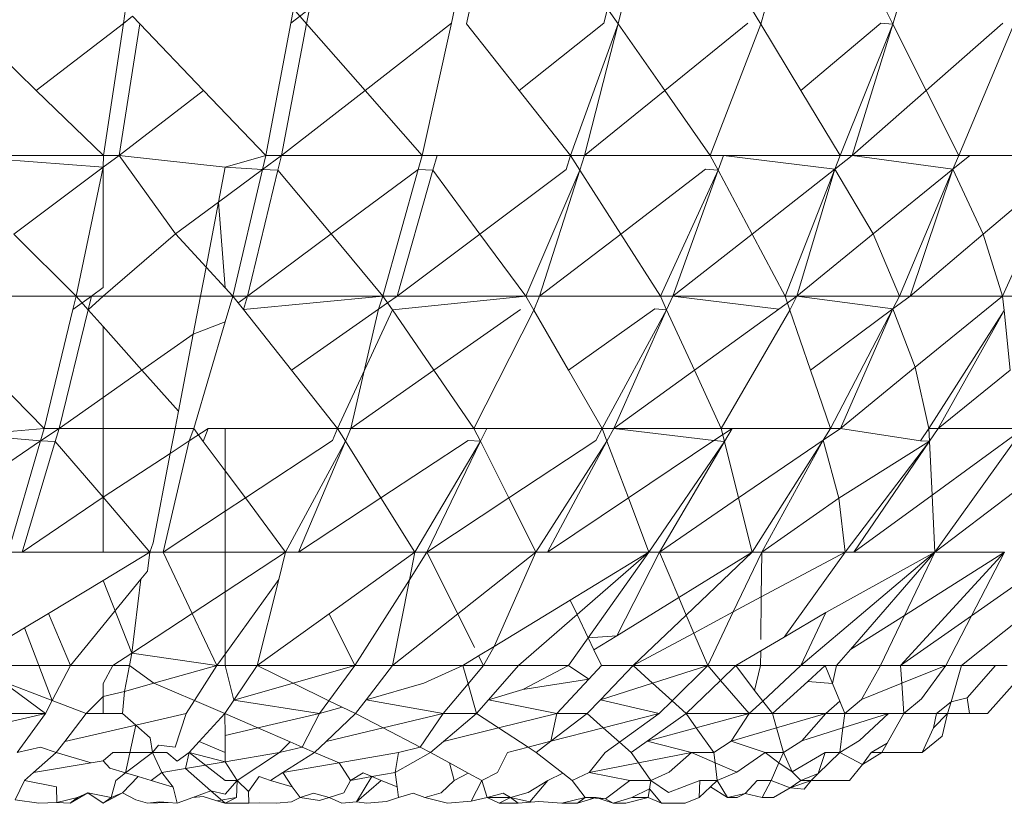
# Model space of a CAD drawing. Units: millimetres. Extents: x -4534 to 4839, y -3372 to 2980.
# Drawn here: x 123 to 126, y 1240 to 1243 of the extents above; entities that cross this region are included whole.
import ezdxf

# ---------------------------------------------------------------- set-up
doc = ezdxf.new("R2010")
doc.units = ezdxf.units.MM
doc.layers.add('Toestel 2D', color=7, linetype='Continuous', lineweight=20)

# ---------------------------------------------------------------- blocks, each defined once
blk = doc.blocks.new('BG-8132-5-RB')
at = {"layer": 'Toestel 2D'}
for p, q in [((122.8439, 1242.7247), (122.8508, 1242.77)), ((123.3702, 1242.7249), (123.4288, 1242.77)), ((123.3702, 1242.7249), (123.3788, 1242.77)), ((123.4198, 1242.7232), (123.3788, 1242.77)), ((123.4198, 1242.7232), (123.4288, 1242.77)), ((123.8748, 1242.7249), (123.8848, 1242.77)), ((123.9222, 1242.7228), (123.9328, 1242.77)), ((124.3658, 1242.77), (124.3545, 1242.7254)), ((124.3658, 1242.77), (124.3988, 1242.7229)), ((124.3988, 1242.7229), (124.4108, 1242.77)), ((124.8473, 1242.7227), (124.8188, 1242.77)), ((124.8473, 1242.7227), (124.8608, 1242.77)), ((125.2628, 1242.722), (125.2388, 1242.77)), ((125.2628, 1242.722), (125.2778, 1242.77)), ((122.8728, 1242.747), (122.8439, 1242.7247)), ((122.8955, 1242.7233), (122.8728, 1242.747)), ((122.5698, 1242.5138), (122.3541, 1242.7232)), ((122.8439, 1242.7247), (122.5698, 1242.5138)), ((122.7808, 1242.309), (122.8439, 1242.7247)), ((122.8308, 1242.309), (122.8955, 1242.7233)), ((123.0961, 1242.5136), (122.8955, 1242.7233)), ((123.2918, 1242.309), (123.3702, 1242.7249)), ((123.3408, 1242.309), (123.4198, 1242.7232)), ((123.6035, 1242.5136), (123.4198, 1242.7232)), ((123.6035, 1242.5136), (123.8748, 1242.7249)), ((123.7828, 1242.309), (123.8748, 1242.7249)), ((124.0877, 1242.5137), (123.9222, 1242.7228)), ((124.3545, 1242.7254), (124.0877, 1242.5137)), ((124.3988, 1242.7229), (124.2498, 1242.309)), ((124.2938, 1242.309), (124.3988, 1242.7229)), ((124.3988, 1242.7229), (124.5454, 1242.5136)), ((124.8063, 1242.7257), (124.5454, 1242.5136)), ((124.6888, 1242.309), (124.8473, 1242.7227)), ((124.9732, 1242.5139), (124.8473, 1242.7227)), ((124.9732, 1242.5139), (125.2251, 1242.7257)), ((125.0968, 1242.309), (125.2628, 1242.722)), ((125.1348, 1242.309), (125.2628, 1242.722)), ((125.2251, 1242.7257), (125.2628, 1242.722)), ((125.3674, 1242.5133), (125.2628, 1242.722)), ((125.3674, 1242.5133), (125.6088, 1242.7253)), ((125.4698, 1242.309), (125.6432, 1242.7209)), ((122.7808, 1242.309), (122.5698, 1242.5138)), ((122.8308, 1242.309), (123.0961, 1242.5136)), ((123.2918, 1242.309), (123.0961, 1242.5136)), ((123.3408, 1242.309), (123.6035, 1242.5136)), ((123.7828, 1242.309), (123.6035, 1242.5136)), ((124.2498, 1242.309), (124.0877, 1242.5137)), ((124.5454, 1242.5136), (124.2938, 1242.309)), ((124.5454, 1242.5136), (124.6888, 1242.309)), ((125.0968, 1242.309), (124.9732, 1242.5139)), ((125.1348, 1242.309), (125.3674, 1242.5133)), ((125.4698, 1242.309), (125.3674, 1242.5133)), ((122.3038, 1242.309), (122.7798, 1242.272)), ((122.3038, 1242.309), (122.7808, 1242.309)), ((122.7798, 1242.272), (122.8308, 1242.309)), ((122.7798, 1242.272), (122.7808, 1242.309)), ((122.8308, 1242.309), (122.7808, 1242.309)), ((123.1638, 1242.272), (122.8308, 1242.309)), ((123.0078, 1242.0625), (122.8308, 1242.309)), ((123.2918, 1242.309), (123.1638, 1242.272)), ((123.2814, 1242.2651), (123.2918, 1242.309)), ((123.2814, 1242.2651), (123.3408, 1242.309)), ((123.2918, 1242.309), (123.3408, 1242.309)), ((123.3297, 1242.2635), (123.3408, 1242.309)), ((123.7828, 1242.309), (123.3408, 1242.309)), ((123.7705, 1242.2651), (123.7828, 1242.309)), ((123.7828, 1242.309), (123.8298, 1242.309)), ((123.8167, 1242.263), (123.8298, 1242.309)), ((123.8298, 1242.309), (124.2498, 1242.309)), ((124.2359, 1242.2656), (124.2498, 1242.309)), ((124.2938, 1242.309), (124.2498, 1242.309)), ((124.279, 1242.2632), (124.2498, 1242.309)), ((124.279, 1242.2632), (124.2938, 1242.309)), ((124.6888, 1242.309), (124.2938, 1242.309)), ((124.6888, 1242.309), (124.7298, 1242.309)), ((124.7132, 1242.2631), (124.6888, 1242.309)), ((124.7132, 1242.2631), (124.7298, 1242.309)), ((124.7298, 1242.309), (125.0968, 1242.309)), ((124.7298, 1242.309), (125.0799, 1242.2661)), ((125.0799, 1242.2661), (125.0968, 1242.309)), ((125.0799, 1242.2661), (125.1348, 1242.309)), ((125.0968, 1242.309), (125.1348, 1242.309)), ((125.1348, 1242.309), (125.4698, 1242.309)), ((125.1348, 1242.309), (125.4516, 1242.2658)), ((125.4516, 1242.2658), (125.4698, 1242.309)), ((125.5048, 1242.309), (125.4516, 1242.2658)), ((125.5048, 1242.309), (125.4698, 1242.309)), ((125.8068, 1242.309), (125.5048, 1242.309)), ((122.7798, 1242.272), (122.4992, 1242.0621)), ((122.6948, 1241.8671), (122.7798, 1242.272)), ((122.7798, 1241.8937), (122.7798, 1242.272)), ((123.1638, 1242.272), (123.1427, 1242.1624)), ((123.1427, 1242.1624), (123.2814, 1242.2651)), ((123.2814, 1242.2651), (123.1638, 1242.272)), ((123.1878, 1241.8671), (123.2814, 1242.2651)), ((123.3297, 1242.2635), (123.2814, 1242.2651)), ((123.4971, 1242.0624), (123.7705, 1242.2651)), ((123.6598, 1241.8671), (123.7705, 1242.2651)), ((123.7705, 1242.2651), (123.8167, 1242.263)), ((123.9648, 1242.0622), (124.2359, 1242.2656)), ((124.4072, 1242.0623), (124.6735, 1242.266)), ((124.6735, 1242.266), (124.7132, 1242.2631)), ((124.8199, 1242.0623), (125.0799, 1242.2661)), ((124.9238, 1241.8671), (125.0799, 1242.2661)), ((124.9608, 1241.8671), (125.0799, 1242.2661)), ((125.2011, 1242.0624), (125.0799, 1242.2661)), ((125.2011, 1242.0624), (125.4516, 1242.2658)), ((125.2838, 1241.8671), (125.4516, 1242.2658)), ((125.4516, 1242.2658), (125.3168, 1241.8671)), ((125.5468, 1242.0622), (125.4516, 1242.2658)), ((125.7876, 1242.2665), (125.5468, 1242.0622)), ((125.6078, 1241.8671), (125.7876, 1242.2665)), ((123.2338, 1241.8671), (123.3297, 1242.2635)), ((123.4971, 1242.0624), (123.3297, 1242.2635)), ((123.7048, 1241.8671), (123.8167, 1242.263)), ((123.9648, 1242.0622), (123.8167, 1242.263)), ((124.1088, 1241.8671), (124.279, 1242.2632)), ((124.1518, 1241.8671), (124.279, 1242.2632)), ((124.279, 1242.2632), (124.4072, 1242.0623)), ((124.5318, 1241.8671), (124.7132, 1242.2631)), ((124.5708, 1241.8671), (124.7132, 1242.2631)), ((124.7132, 1242.2631), (124.8199, 1242.0623)), ((123.0078, 1242.0625), (123.1427, 1242.1624)), ((123.1036, 1241.9585), (123.1427, 1242.1624)), ((123.1427, 1242.1624), (123.1638, 1241.8931)), ((122.6948, 1241.8671), (122.4992, 1242.0621)), ((122.7798, 1241.8671), (123.0078, 1242.0625)), ((123.1036, 1241.9585), (123.0078, 1242.0625)), ((123.2338, 1241.8671), (123.4971, 1242.0624)), ((123.6598, 1241.8671), (123.4971, 1242.0624)), ((123.7048, 1241.8671), (123.9648, 1242.0622)), ((124.1088, 1241.8671), (123.9648, 1242.0622)), ((124.1518, 1241.8671), (124.4072, 1242.0623)), ((124.4072, 1242.0623), (124.5318, 1241.8671)), ((124.5708, 1241.8671), (124.8199, 1242.0623)), ((124.8199, 1242.0623), (124.9238, 1241.8671)), ((124.9608, 1241.8671), (125.2011, 1242.0624)), ((125.2838, 1241.8671), (125.2011, 1242.0624)), ((125.5468, 1242.0622), (125.3168, 1241.8671)), ((125.6078, 1241.8671), (125.5468, 1242.0622)), ((123.086, 1241.8671), (123.1036, 1241.9585)), ((123.1638, 1241.8931), (123.1036, 1241.9585)), ((122.7438, 1241.8671), (122.7798, 1241.8937)), ((123.1638, 1241.8931), (123.1878, 1241.8671)), ((122.6948, 1241.8671), (122.2385, 1241.8671)), ((122.6847, 1241.8252), (122.7438, 1241.8671)), ((122.6847, 1241.8252), (122.6948, 1241.8671)), ((122.7438, 1241.8671), (122.6948, 1241.8671)), ((122.6948, 1241.8671), (122.7332, 1241.8239)), ((122.7332, 1241.8239), (122.7438, 1241.8671)), ((122.7332, 1241.8239), (122.7798, 1241.8671)), ((122.7798, 1241.8671), (122.7438, 1241.8671)), ((122.7798, 1241.8671), (123.086, 1241.8671)), ((123.063, 1241.747), (123.086, 1241.8671)), ((123.086, 1241.8671), (123.1878, 1241.8671)), ((123.1878, 1241.8671), (123.1638, 1241.7859)), ((123.1878, 1241.8671), (123.2212, 1241.8248)), ((123.2338, 1241.8671), (123.1878, 1241.8671)), ((123.2042, 1241.8463), (123.2338, 1241.8671)), ((123.2212, 1241.8248), (123.2338, 1241.8671)), ((123.2212, 1241.8248), (123.6598, 1241.8671)), ((123.6598, 1241.8671), (123.2338, 1241.8671)), ((123.6598, 1241.8671), (123.6455, 1241.8256)), ((123.6895, 1241.8237), (123.6598, 1241.8671)), ((123.7048, 1241.8671), (123.6598, 1241.8671)), ((123.6744, 1241.8458), (123.6598, 1241.8671)), ((123.6744, 1241.8458), (123.7048, 1241.8671)), ((123.6895, 1241.8237), (124.1088, 1241.8671)), ((124.1088, 1241.8671), (123.7048, 1241.8671)), ((124.1518, 1241.8671), (124.1088, 1241.8671)), ((124.1342, 1241.823), (124.1088, 1241.8671)), ((124.1342, 1241.823), (124.1518, 1241.8671)), ((124.1518, 1241.8671), (124.5318, 1241.8671)), ((124.5318, 1241.8671), (124.5708, 1241.8671)), ((124.5318, 1241.8671), (124.5516, 1241.8239)), ((124.5516, 1241.8239), (124.5708, 1241.8671)), ((124.5708, 1241.8671), (124.9238, 1241.8671)), ((124.5708, 1241.8671), (124.9039, 1241.8259)), ((124.9039, 1241.8259), (124.9608, 1241.8671)), ((124.9238, 1241.8671), (124.9608, 1241.8671)), ((124.939, 1241.8226), (124.9238, 1241.8671)), ((124.9608, 1241.8671), (124.939, 1241.8226)), ((124.9608, 1241.8671), (125.2838, 1241.8671)), ((124.9608, 1241.8671), (125.2628, 1241.8269)), ((125.2628, 1241.8269), (125.2838, 1241.8671)), ((125.3168, 1241.8671), (125.2628, 1241.8269)), ((125.2838, 1241.8671), (125.3168, 1241.8671)), ((125.3168, 1241.8671), (125.6078, 1241.8671)), ((125.3333, 1241.6431), (125.6078, 1241.8671)), ((125.6123, 1241.8217), (125.6078, 1241.8671)), ((125.6378, 1241.8671), (125.6078, 1241.8671)), ((123.6455, 1241.8256), (123.6744, 1241.8458)), ((123.6895, 1241.8237), (123.6744, 1241.8458)), ((122.5948, 1241.451), (122.6847, 1241.8252)), ((122.6418, 1241.451), (122.7332, 1241.8239)), ((122.7332, 1241.8239), (122.7798, 1241.7715)), ((123.3718, 1241.6343), (123.2212, 1241.8248)), ((123.6455, 1241.8256), (123.3718, 1241.6343)), ((123.5168, 1241.451), (123.6895, 1241.8237)), ((123.5588, 1241.451), (123.6455, 1241.8256)), ((123.8198, 1241.6342), (123.6895, 1241.8237)), ((124.0925, 1241.8254), (123.8198, 1241.6342)), ((123.9458, 1241.451), (124.1342, 1241.823)), ((124.2432, 1241.6341), (124.1342, 1241.823)), ((124.2432, 1241.6341), (124.514, 1241.8267)), ((124.5516, 1241.8239), (124.3488, 1241.451)), ((124.3858, 1241.451), (124.5516, 1241.8239)), ((124.514, 1241.8267), (124.5516, 1241.8239)), ((124.5516, 1241.8239), (124.6387, 1241.6341)), ((124.6387, 1241.6341), (124.9039, 1241.8259)), ((124.7228, 1241.451), (124.939, 1241.8226)), ((125.0038, 1241.6342), (124.939, 1241.8226)), ((125.0038, 1241.6342), (125.2628, 1241.8269)), ((125.0668, 1241.451), (125.2628, 1241.8269)), ((125.2628, 1241.8269), (125.0978, 1241.451)), ((125.3333, 1241.6431), (125.2628, 1241.8269)), ((125.3758, 1241.451), (125.6123, 1241.8217)), ((125.4048, 1241.451), (125.6123, 1241.8217)), ((125.6313, 1241.634), (125.6123, 1241.8217)), ((122.7798, 1241.7715), (122.7798, 1241.548)), ((122.9021, 1241.634), (122.7798, 1241.7715)), ((123.063, 1241.747), (123.1638, 1241.7859)), ((123.0648, 1241.451), (123.1638, 1241.7859)), ((122.9021, 1241.634), (123.063, 1241.747)), ((123.0165, 1241.5053), (123.063, 1241.747)), ((122.5948, 1241.451), (122.4149, 1241.634)), ((122.7798, 1241.548), (122.9021, 1241.634)), ((123.0165, 1241.5053), (122.9021, 1241.634)), ((123.5168, 1241.451), (123.3718, 1241.6343)), ((123.8198, 1241.6342), (123.5588, 1241.451)), ((123.9458, 1241.451), (123.8198, 1241.6342)), ((124.3488, 1241.451), (124.2432, 1241.6341)), ((124.3858, 1241.451), (124.6387, 1241.6341)), ((124.6387, 1241.6341), (124.7228, 1241.451)), ((125.0668, 1241.451), (125.0038, 1241.6342)), ((125.0978, 1241.451), (125.3333, 1241.6431)), ((125.3758, 1241.451), (125.3333, 1241.6431)), ((125.4048, 1241.451), (125.6313, 1241.634)), ((122.6418, 1241.451), (122.7798, 1241.548)), ((122.7798, 1241.548), (122.7798, 1241.451)), ((123.0061, 1241.451), (123.0165, 1241.5053)), ((122.1474, 1241.4107), (122.5948, 1241.451)), ((122.5833, 1241.4115), (122.1568, 1241.451)), ((122.5833, 1241.4115), (122.5948, 1241.451)), ((122.6418, 1241.451), (122.5833, 1241.4115)), ((122.6418, 1241.451), (122.5948, 1241.451)), ((122.6296, 1241.4102), (122.6418, 1241.451)), ((122.7798, 1241.451), (122.6418, 1241.451)), ((122.7798, 1241.451), (122.7798, 1241.2343)), ((122.7798, 1241.451), (123.0061, 1241.451)), ((122.9909, 1241.3719), (123.0061, 1241.451)), ((123.0061, 1241.451), (123.0648, 1241.451)), ((123.0508, 1241.4118), (123.0648, 1241.451)), ((123.0508, 1241.4118), (123.1098, 1241.451)), ((123.0648, 1241.451), (123.095, 1241.4103)), ((123.095, 1241.4103), (123.1098, 1241.451)), ((123.1098, 1241.451), (123.1638, 1241.451)), ((123.1638, 1241.451), (123.5168, 1241.451)), ((123.1638, 1241.451), (123.1638, 1241.3178)), ((123.5007, 1241.4128), (123.5168, 1241.451)), ((123.5588, 1241.451), (123.5168, 1241.451)), ((123.5418, 1241.411), (123.5168, 1241.451)), ((123.5418, 1241.411), (123.5588, 1241.451)), ((123.9458, 1241.451), (123.5588, 1241.451)), ((123.9458, 1241.451), (123.9858, 1241.451)), ((123.9458, 1241.451), (123.9661, 1241.4104)), ((123.9661, 1241.4104), (123.9858, 1241.451)), ((123.9858, 1241.451), (124.3488, 1241.451)), ((124.3285, 1241.4132), (124.3488, 1241.451)), ((124.3488, 1241.451), (124.3858, 1241.451)), ((124.364, 1241.4106), (124.3488, 1241.451)), ((124.364, 1241.4106), (124.3858, 1241.451)), ((124.3858, 1241.451), (124.7228, 1241.451)), ((124.3858, 1241.451), (124.7003, 1241.4126)), ((124.7003, 1241.4126), (124.7578, 1241.451)), ((124.7228, 1241.451), (124.7578, 1241.451)), ((124.7332, 1241.4094), (124.7228, 1241.451)), ((124.7578, 1241.451), (124.7332, 1241.4094)), ((124.7578, 1241.451), (125.0668, 1241.451)), ((125.0431, 1241.4137), (125.0668, 1241.451)), ((125.0978, 1241.451), (125.0431, 1241.4137)), ((125.0978, 1241.451), (125.0668, 1241.451)), ((125.0978, 1241.451), (125.3495, 1241.4123)), ((125.3495, 1241.4123), (125.3758, 1241.451)), ((125.3777, 1241.4113), (125.3758, 1241.451)), ((125.4048, 1241.451), (125.3758, 1241.451)), ((125.3777, 1241.4113), (125.4048, 1241.451)), ((125.386, 1241.2414), (125.6738, 1241.451)), ((125.3948, 1241.062), (125.6738, 1241.451)), ((125.6738, 1241.451), (125.4048, 1241.451)), ((122.3185, 1241.2323), (122.5833, 1241.4115)), ((122.4818, 1241.062), (122.5833, 1241.4115)), ((122.5258, 1241.062), (122.6296, 1241.4102)), ((122.5833, 1241.4115), (122.6296, 1241.4102)), ((122.7798, 1241.2343), (122.6296, 1241.4102)), ((122.9688, 1241.062), (123.0508, 1241.4118)), ((122.9909, 1241.3719), (123.0508, 1241.4118)), ((123.1638, 1241.3178), (123.095, 1241.4103)), ((123.2272, 1241.2324), (123.5007, 1241.4128)), ((123.3538, 1241.062), (123.5418, 1241.411)), ((123.3938, 1241.062), (123.5418, 1241.411)), ((123.6532, 1241.2325), (123.5418, 1241.411)), ((123.6532, 1241.2325), (123.9274, 1241.4127)), ((123.9661, 1241.4104), (123.7598, 1241.062)), ((123.7978, 1241.062), (123.9661, 1241.4104)), ((123.9274, 1241.4127), (123.9661, 1241.4104)), ((123.9661, 1241.4104), (124.0553, 1241.2324)), ((124.0553, 1241.2324), (124.3285, 1241.4132)), ((124.1408, 1241.062), (124.364, 1241.4106)), ((124.1768, 1241.062), (124.364, 1241.4106)), ((124.364, 1241.4106), (124.4313, 1241.2325)), ((124.4313, 1241.2325), (124.7003, 1241.4126)), ((124.4958, 1241.062), (124.7332, 1241.4094)), ((124.7332, 1241.4094), (124.5288, 1241.062)), ((124.7003, 1241.4126), (124.7332, 1241.4094)), ((124.7332, 1241.4094), (124.7779, 1241.2323)), ((125.0431, 1241.4137), (124.7779, 1241.2323)), ((124.8208, 1241.062), (125.0431, 1241.4137)), ((124.8508, 1241.062), (125.0431, 1241.4137)), ((125.0927, 1241.2319), (125.0431, 1241.4137)), ((125.0927, 1241.2319), (125.3777, 1241.4113)), ((125.1128, 1241.062), (125.3777, 1241.4113)), ((125.1398, 1241.062), (125.3777, 1241.4113)), ((125.3777, 1241.4113), (125.3495, 1241.4123)), ((125.386, 1241.2414), (125.3777, 1241.4113)), ((122.7798, 1241.2343), (122.9909, 1241.3719)), ((122.937, 1241.0908), (122.9909, 1241.3719)), ((123.2272, 1241.2324), (123.1638, 1241.3178)), ((123.1638, 1241.3178), (123.1638, 1241.1906)), ((125.3948, 1241.062), (125.6429, 1241.2509)), ((122.5258, 1241.062), (122.7798, 1241.2343)), ((122.9268, 1241.062), (122.7798, 1241.2343)), ((122.7798, 1241.2343), (122.7798, 1241.062)), ((123.1638, 1241.1906), (123.2272, 1241.2324)), ((123.3538, 1241.062), (123.2272, 1241.2324)), ((123.3938, 1241.062), (123.6532, 1241.2325)), ((123.7598, 1241.062), (123.6532, 1241.2325)), ((123.7978, 1241.062), (124.0553, 1241.2324)), ((124.0553, 1241.2324), (124.1408, 1241.062)), ((124.1768, 1241.062), (124.4313, 1241.2325)), ((124.4313, 1241.2325), (124.4958, 1241.062)), ((124.7779, 1241.2323), (124.5288, 1241.062)), ((124.7779, 1241.2323), (124.8208, 1241.062)), ((124.8508, 1241.062), (125.0927, 1241.2319)), ((125.1128, 1241.062), (125.0927, 1241.2319)), ((125.1398, 1241.062), (125.386, 1241.2414)), ((125.3948, 1241.062), (125.386, 1241.2414)), ((122.9688, 1241.062), (123.1638, 1241.1906)), ((123.1638, 1241.1906), (123.1638, 1241.062)), ((122.9268, 1241.062), (122.937, 1241.0908)), ((122.5258, 1241.062), (122.4818, 1241.062)), ((122.5258, 1241.062), (122.7798, 1241.062)), ((122.7798, 1241.062), (122.9268, 1241.062)), ((122.7798, 1240.9732), (122.9268, 1241.062)), ((122.9268, 1241.062), (122.9199, 1241.0021)), ((122.9688, 1241.062), (122.9268, 1241.062)), ((123.0601, 1240.869), (122.9688, 1241.062)), ((122.9688, 1241.062), (123.1638, 1241.062)), ((123.1638, 1241.062), (123.3538, 1241.062)), ((123.3538, 1241.062), (123.1638, 1240.9371)), ((123.1638, 1241.062), (123.1638, 1240.9371)), ((123.3538, 1241.062), (123.3321, 1240.976)), ((123.3538, 1241.062), (123.3938, 1241.062)), ((123.3938, 1241.062), (123.7598, 1241.062)), ((123.4904, 1240.8682), (123.7598, 1241.062)), ((123.7598, 1241.062), (123.7427, 1240.9751)), ((123.7427, 1240.9751), (123.7978, 1241.062)), ((123.7598, 1241.062), (123.7978, 1241.062)), ((123.7978, 1241.062), (124.1408, 1241.062)), ((123.8948, 1240.8674), (123.7978, 1241.062)), ((123.8948, 1240.8674), (124.1408, 1241.062)), ((124.0098, 1240.7655), (124.1408, 1241.062)), ((124.1408, 1241.062), (124.1768, 1241.062)), ((124.1768, 1241.062), (124.4958, 1241.062)), ((124.4958, 1241.062), (124.2486, 1240.9112)), ((124.4958, 1241.062), (124.2703, 1240.8657)), ((124.4958, 1241.062), (124.305, 1240.7928)), ((124.3946, 1240.7988), (124.5288, 1241.062)), ((124.4958, 1241.062), (124.5288, 1241.062)), ((124.5288, 1241.062), (124.8208, 1241.062)), ((124.5288, 1241.062), (124.5896, 1240.9192)), ((124.5896, 1240.9192), (124.8208, 1241.062)), ((124.613, 1240.8642), (124.8208, 1241.062)), ((124.7611, 1240.8738), (124.8508, 1241.062)), ((124.8208, 1241.062), (124.8508, 1241.062)), ((124.8492, 1240.921), (124.8508, 1241.062)), ((124.8492, 1240.921), (125.1128, 1241.062)), ((125.1128, 1241.062), (124.8508, 1241.062)), ((124.9205, 1240.7949), (125.1128, 1241.062)), ((124.9738, 1240.705), (125.3948, 1241.062)), ((125.0516, 1240.8725), (125.3948, 1241.062)), ((125.1398, 1241.062), (125.1128, 1241.062)), ((125.1294, 1240.7554), (125.3948, 1241.062)), ((125.3948, 1241.062), (125.1398, 1241.062)), ((125.6138, 1241.062), (125.2868, 1240.705)), ((125.2995, 1240.8631), (125.3948, 1241.062)), ((125.6138, 1241.062), (125.2995, 1240.8631)), ((125.6138, 1241.062), (125.3948, 1241.062)), ((125.6138, 1241.062), (125.5101, 1240.862)), ((125.5101, 1240.862), (125.7948, 1241.062)), ((122.9199, 1241.0021), (122.8989, 1240.9764)), ((122.6078, 1240.8694), (122.7798, 1240.9732)), ((122.8989, 1240.9764), (122.6778, 1240.705)), ((122.7798, 1240.9732), (122.8704, 1240.7443)), ((122.8989, 1240.9764), (122.8704, 1240.7443)), ((123.3321, 1240.976), (123.1638, 1240.7413)), ((123.3321, 1240.976), (123.2638, 1240.705)), ((123.5718, 1240.705), (123.7427, 1240.9751)), ((123.7427, 1240.9751), (123.6898, 1240.705)), ((123.1638, 1240.9371), (123.0601, 1240.869)), ((123.1638, 1240.9371), (123.1638, 1240.7413)), ((124.2486, 1240.9112), (124.0098, 1240.7655)), ((124.2486, 1240.9112), (124.2703, 1240.8657)), ((124.3946, 1240.7988), (124.5896, 1240.9192)), ((124.5896, 1240.9192), (124.613, 1240.8642)), ((124.7611, 1240.8738), (124.8492, 1240.921)), ((124.8477, 1240.7869), (124.8492, 1240.921)), ((124.6371, 1240.8075), (124.7611, 1240.8738)), ((124.6808, 1240.705), (124.7611, 1240.8738)), ((124.9205, 1240.7949), (125.0516, 1240.8725)), ((124.9738, 1240.705), (125.0516, 1240.8725)), ((122.5325, 1240.8239), (122.6078, 1240.8694)), ((122.6778, 1240.705), (122.6078, 1240.8694)), ((123.0601, 1240.869), (122.8704, 1240.7443)), ((123.1378, 1240.705), (123.0601, 1240.869)), ((123.2638, 1240.705), (123.4904, 1240.8682)), ((123.5718, 1240.705), (123.4904, 1240.8682)), ((123.6898, 1240.705), (123.8948, 1240.8674)), ((123.9474, 1240.7619), (123.8948, 1240.8674)), ((124.2703, 1240.8657), (124.0858, 1240.705)), ((124.2703, 1240.8657), (124.305, 1240.7928)), ((124.4458, 1240.705), (124.613, 1240.8642)), ((124.613, 1240.8642), (124.6371, 1240.8075)), ((125.2995, 1240.8631), (125.1294, 1240.7554)), ((125.2238, 1240.705), (125.2995, 1240.8631)), ((125.2868, 1240.705), (125.5101, 1240.862)), ((125.5101, 1240.862), (125.4288, 1240.705)), ((125.6801, 1240.8662), (125.4788, 1240.705)), ((122.4138, 1240.7522), (122.5325, 1240.8239)), ((122.6203, 1240.5952), (122.5325, 1240.8239)), ((124.305, 1240.7928), (124.2428, 1240.705)), ((124.305, 1240.7928), (124.3946, 1240.7988)), ((124.305, 1240.7928), (124.3231, 1240.7547)), ((124.3231, 1240.7547), (124.3946, 1240.7988)), ((124.4458, 1240.705), (124.6371, 1240.8075)), ((124.6371, 1240.8075), (124.6808, 1240.705)), ((124.8473, 1240.7515), (124.9205, 1240.7949)), ((123.9606, 1240.7354), (124.0098, 1240.7655)), ((123.9758, 1240.705), (124.0098, 1240.7655)), ((124.3231, 1240.7547), (124.3468, 1240.705)), ((124.7688, 1240.705), (124.8473, 1240.7515)), ((124.8468, 1240.705), (124.8473, 1240.7515)), ((125.0858, 1240.705), (125.1294, 1240.7554)), ((122.8704, 1240.7443), (122.8108, 1240.705)), ((122.8704, 1240.7443), (122.8629, 1240.705)), ((123.1378, 1240.705), (122.8704, 1240.7443)), ((123.1638, 1240.7413), (123.1378, 1240.705)), ((123.1638, 1240.7413), (123.1638, 1240.705)), ((123.9108, 1240.705), (123.9606, 1240.7354)), ((123.9758, 1240.705), (123.9606, 1240.7354)), ((122.6778, 1240.705), (122.3968, 1240.705)), ((122.6203, 1240.5952), (122.6778, 1240.705)), ((122.8108, 1240.705), (122.6778, 1240.705)), ((122.7798, 1240.6493), (122.8108, 1240.705)), ((122.8108, 1240.705), (122.8629, 1240.705)), ((122.8629, 1240.705), (122.8473, 1240.6237)), ((122.8629, 1240.705), (122.9399, 1240.6496)), ((122.9399, 1240.6496), (123.1378, 1240.705)), ((123.0671, 1240.5951), (123.1378, 1240.705)), ((123.1638, 1240.705), (123.1378, 1240.705)), ((123.2638, 1240.705), (123.1638, 1240.705)), ((123.1638, 1240.705), (123.1914, 1240.5969)), ((123.1914, 1240.5969), (123.2638, 1240.705)), ((123.2638, 1240.705), (123.5718, 1240.705)), ((123.2638, 1240.705), (123.3773, 1240.6497)), ((123.3773, 1240.6497), (123.5718, 1240.705)), ((123.49, 1240.5948), (123.5718, 1240.705)), ((123.5718, 1240.705), (123.6898, 1240.705)), ((123.6068, 1240.5971), (123.6898, 1240.705)), ((123.6898, 1240.705), (123.9108, 1240.705)), ((123.9108, 1240.705), (123.7884, 1240.6502)), ((123.9758, 1240.705), (123.9108, 1240.705)), ((123.9108, 1240.705), (123.9272, 1240.6473)), ((123.9272, 1240.6473), (123.9758, 1240.705)), ((124.0858, 1240.705), (123.9758, 1240.705)), ((124.0858, 1240.705), (123.9916, 1240.5974)), ((124.2428, 1240.705), (124.0858, 1240.705)), ((124.2428, 1240.705), (124.099, 1240.6299)), ((124.2428, 1240.705), (124.3074, 1240.6626)), ((124.3468, 1240.705), (124.3074, 1240.6626)), ((124.3432, 1240.5975), (124.4458, 1240.705)), ((124.3468, 1240.705), (124.4458, 1240.705)), ((124.4458, 1240.705), (124.6808, 1240.705)), ((124.4458, 1240.705), (124.507, 1240.6497)), ((124.6808, 1240.705), (124.507, 1240.6497)), ((124.5684, 1240.5942), (124.6808, 1240.705)), ((124.6808, 1240.705), (124.7688, 1240.705)), ((124.7208, 1240.6586), (124.6808, 1240.705)), ((124.7208, 1240.6586), (124.7688, 1240.705)), ((124.8468, 1240.705), (124.7688, 1240.705)), ((124.7688, 1240.705), (124.8282, 1240.627)), ((124.8282, 1240.627), (124.8468, 1240.705)), ((124.9738, 1240.705), (124.8468, 1240.705)), ((124.9738, 1240.705), (124.8536, 1240.5937)), ((125.0498, 1240.705), (124.9738, 1240.705)), ((124.9949, 1240.6552), (125.0498, 1240.705)), ((125.0858, 1240.705), (125.0498, 1240.705)), ((125.0498, 1240.705), (125.073, 1240.6484)), ((125.0858, 1240.705), (125.073, 1240.6484)), ((125.2238, 1240.705), (125.0858, 1240.705)), ((125.2238, 1240.705), (125.1637, 1240.5989)), ((125.2868, 1240.705), (125.2238, 1240.705)), ((125.2868, 1240.705), (125.4288, 1240.705)), ((125.2868, 1240.705), (125.2904, 1240.6496)), ((125.4288, 1240.705), (125.2904, 1240.6496)), ((125.4288, 1240.705), (125.3531, 1240.6008)), ((125.4288, 1240.705), (125.4788, 1240.705)), ((125.4788, 1240.705), (125.4456, 1240.5913)), ((125.4788, 1240.705), (125.5858, 1240.705)), ((125.5858, 1240.705), (125.4959, 1240.6034)), ((125.5598, 1240.554), (125.6938, 1240.705)), ((125.5858, 1240.705), (125.6218, 1240.705)), ((122.5988, 1240.554), (122.462, 1240.6563)), ((122.462, 1240.6563), (122.6203, 1240.5952)), ((124.099, 1240.6299), (124.3074, 1240.6626)), ((124.3074, 1240.6626), (124.2068, 1240.554)), ((124.6128, 1240.554), (124.7208, 1240.6586)), ((124.8108, 1240.554), (124.7208, 1240.6586)), ((124.8838, 1240.554), (124.9949, 1240.6552)), ((125.073, 1240.6484), (124.9949, 1240.6552)), ((122.7798, 1240.6077), (122.7798, 1240.6493)), ((122.7798, 1240.6077), (122.8473, 1240.6237)), ((122.8473, 1240.6237), (122.8411, 1240.554)), ((122.8473, 1240.6237), (122.9399, 1240.6496)), ((122.9399, 1240.6496), (123.0671, 1240.5951)), ((123.1914, 1240.5969), (123.3773, 1240.6497)), ((123.3773, 1240.6497), (123.49, 1240.5948)), ((123.7884, 1240.6502), (123.6068, 1240.5971)), ((123.8488, 1240.554), (123.9272, 1240.6473)), ((123.9538, 1240.554), (123.9272, 1240.6473)), ((124.099, 1240.6299), (123.9916, 1240.5974)), ((124.507, 1240.6497), (124.3432, 1240.5975)), ((124.507, 1240.6497), (124.5684, 1240.5942)), ((124.8536, 1240.5937), (124.8282, 1240.627)), ((125.073, 1240.6484), (125.0959, 1240.5928)), ((125.2904, 1240.6496), (125.1637, 1240.5989)), ((125.2904, 1240.6496), (125.2968, 1240.554)), ((122.5988, 1240.554), (122.6203, 1240.5952)), ((122.6203, 1240.5952), (122.7268, 1240.554)), ((122.7268, 1240.554), (122.7798, 1240.6077)), ((122.7798, 1240.554), (122.7798, 1240.6077)), ((123.0408, 1240.554), (123.0671, 1240.5951)), ((123.1628, 1240.554), (123.0671, 1240.5951)), ((123.1628, 1240.554), (123.1914, 1240.5969)), ((123.4598, 1240.554), (123.1914, 1240.5969)), ((123.4598, 1240.554), (123.49, 1240.5948)), ((123.49, 1240.5948), (123.531, 1240.5749)), ((123.5738, 1240.554), (123.6068, 1240.5971)), ((123.6068, 1240.5971), (123.8488, 1240.554)), ((123.9916, 1240.5974), (123.9538, 1240.554)), ((123.9916, 1240.5974), (124.2068, 1240.554)), ((124.3018, 1240.554), (124.3432, 1240.5975)), ((124.3432, 1240.5975), (124.5278, 1240.554)), ((124.5278, 1240.554), (124.5684, 1240.5942)), ((124.5684, 1240.5942), (124.6128, 1240.554)), ((124.8536, 1240.5937), (124.8108, 1240.554)), ((124.8536, 1240.5937), (124.8838, 1240.554)), ((125.0959, 1240.5928), (125.0518, 1240.554)), ((125.0959, 1240.5928), (125.1118, 1240.554)), ((125.1637, 1240.5989), (125.1118, 1240.554)), ((125.3531, 1240.6008), (125.2968, 1240.554)), ((125.4959, 1240.6034), (125.4456, 1240.5913)), ((125.4959, 1240.6034), (125.5038, 1240.554)), ((123.4598, 1240.554), (123.531, 1240.5749)), ((123.531, 1240.5749), (123.5738, 1240.554)), ((125.3998, 1240.554), (125.4456, 1240.5913)), ((125.4456, 1240.5913), (125.4348, 1240.554)), ((122.2688, 1240.554), (122.5988, 1240.554)), ((122.4028, 1240.5091), (122.5988, 1240.554)), ((122.5988, 1240.554), (122.5098, 1240.432)), ((122.6592, 1240.4664), (122.7268, 1240.554)), ((122.7268, 1240.554), (122.7798, 1240.554)), ((122.7798, 1240.554), (122.8411, 1240.554)), ((122.8411, 1240.554), (122.8827, 1240.5177)), ((122.8827, 1240.5177), (123.0408, 1240.554)), ((123.0408, 1240.554), (123.0065, 1240.4487)), ((123.0822, 1240.4663), (123.1628, 1240.554)), ((123.2665, 1240.5091), (123.1628, 1240.554)), ((123.1628, 1240.554), (123.1638, 1240.4853)), ((123.2665, 1240.5091), (123.4598, 1240.554)), ((123.4058, 1240.4489), (123.4598, 1240.554)), ((123.5738, 1240.554), (123.4816, 1240.4669)), ((123.5738, 1240.554), (123.66, 1240.5093)), ((123.66, 1240.5093), (123.8488, 1240.554)), ((123.7767, 1240.4487), (123.8488, 1240.554)), ((123.8488, 1240.554), (123.9538, 1240.554)), ((123.8498, 1240.4666), (123.9538, 1240.554)), ((124.0231, 1240.5091), (123.9538, 1240.554)), ((124.0231, 1240.5091), (124.2068, 1240.554)), ((124.1877, 1240.4671), (124.3018, 1240.554)), ((124.2068, 1240.554), (124.1877, 1240.4671)), ((124.2068, 1240.554), (124.3018, 1240.554)), ((124.3525, 1240.5092), (124.3018, 1240.554)), ((124.3525, 1240.5092), (124.5278, 1240.554)), ((124.4033, 1240.4642), (124.5278, 1240.554)), ((124.49, 1240.4675), (124.6128, 1240.554)), ((124.8108, 1240.554), (124.6128, 1240.554)), ((124.6128, 1240.554), (124.6447, 1240.5092)), ((124.6447, 1240.5092), (124.8108, 1240.554)), ((124.7539, 1240.4679), (124.8108, 1240.554)), ((124.8838, 1240.554), (124.8108, 1240.554)), ((125.0518, 1240.554), (124.8838, 1240.554)), ((124.8838, 1240.554), (124.8966, 1240.5092)), ((124.8966, 1240.5092), (125.0518, 1240.554)), ((124.9762, 1240.4683), (125.0518, 1240.554)), ((125.1118, 1240.554), (125.0518, 1240.554)), ((125.2488, 1240.554), (125.1059, 1240.5091)), ((125.1059, 1240.5091), (125.1118, 1240.554)), ((125.2488, 1240.554), (125.1118, 1240.554)), ((125.1578, 1240.4697), (125.2488, 1240.554)), ((125.2968, 1240.554), (125.2445, 1240.4616)), ((125.2968, 1240.554), (125.2488, 1240.554)), ((125.3998, 1240.554), (125.2968, 1240.554)), ((125.3998, 1240.554), (125.3903, 1240.5093)), ((125.4348, 1240.554), (125.3903, 1240.5093)), ((125.4348, 1240.554), (125.3998, 1240.554)), ((125.4348, 1240.554), (125.4177, 1240.4836)), ((125.4348, 1240.554), (125.5038, 1240.554)), ((125.5598, 1240.554), (125.5038, 1240.554)), ((122.8827, 1240.5177), (122.6592, 1240.4664)), ((122.8827, 1240.5177), (122.8507, 1240.3677)), ((122.8827, 1240.5177), (122.9277, 1240.4784)), ((123.1638, 1240.4853), (123.2665, 1240.5091)), ((123.3685, 1240.465), (123.2665, 1240.5091)), ((123.4816, 1240.4669), (123.66, 1240.5093)), ((123.7767, 1240.4487), (123.66, 1240.5093)), ((123.8498, 1240.4666), (124.0231, 1240.5091)), ((124.116, 1240.4487), (124.0231, 1240.5091)), ((124.1877, 1240.4671), (124.3525, 1240.5092)), ((124.4033, 1240.4642), (124.3525, 1240.5092)), ((124.49, 1240.4675), (124.6447, 1240.5092)), ((124.6998, 1240.432), (124.6447, 1240.5092)), ((124.7539, 1240.4679), (124.8966, 1240.5092)), ((124.9188, 1240.432), (124.8966, 1240.5092)), ((124.9762, 1240.4683), (125.1059, 1240.5091)), ((125.0958, 1240.432), (125.1059, 1240.5091)), ((125.3903, 1240.5093), (125.3548, 1240.432)), ((122.9277, 1240.4784), (122.9348, 1240.432)), ((123.1638, 1240.4853), (123.1638, 1240.432)), ((125.0958, 1240.432), (125.1578, 1240.4697)), ((125.4177, 1240.4836), (125.3548, 1240.432)), ((122.5827, 1240.4488), (122.5098, 1240.432)), ((122.6328, 1240.432), (122.5827, 1240.4488)), ((122.6328, 1240.432), (122.6592, 1240.4664)), ((122.9546, 1240.4549), (122.9348, 1240.432)), ((123.0065, 1240.4487), (122.9546, 1240.4549)), ((123.0508, 1240.432), (123.0822, 1240.4663)), ((123.0822, 1240.4663), (123.1638, 1240.432)), ((123.3348, 1240.432), (123.3685, 1240.465)), ((123.3348, 1240.432), (123.4058, 1240.4489)), ((123.3685, 1240.465), (123.4058, 1240.4489)), ((123.4058, 1240.4489), (123.4448, 1240.432)), ((123.4816, 1240.4669), (123.4448, 1240.432)), ((123.7088, 1240.432), (123.7767, 1240.4487)), ((123.7767, 1240.4487), (123.8088, 1240.432)), ((123.8088, 1240.432), (123.8498, 1240.4666)), ((124.116, 1240.4487), (124.0508, 1240.432)), ((124.1877, 1240.4671), (124.116, 1240.4487)), ((124.1418, 1240.432), (124.116, 1240.4487)), ((124.1418, 1240.432), (124.1877, 1240.4671)), ((124.3588, 1240.432), (124.4033, 1240.4642)), ((124.4033, 1240.4642), (124.4398, 1240.432)), ((124.4398, 1240.432), (124.49, 1240.4675)), ((124.49, 1240.4675), (124.6298, 1240.432)), ((124.6998, 1240.432), (124.7539, 1240.4679)), ((124.8608, 1240.432), (124.7539, 1240.4679)), ((124.9188, 1240.432), (124.9762, 1240.4683)), ((125.2445, 1240.4616), (125.1948, 1240.432)), ((125.2278, 1240.432), (125.2445, 1240.4616)), ((122.5607, 1240.3686), (122.6328, 1240.432)), ((122.7429, 1240.3995), (122.6328, 1240.432)), ((122.8105, 1240.432), (122.7798, 1240.4058)), ((122.9348, 1240.432), (122.8105, 1240.432)), ((122.9348, 1240.432), (122.8507, 1240.3677)), ((122.9348, 1240.432), (122.9807, 1240.432)), ((122.9645, 1240.3688), (122.9348, 1240.432)), ((122.9807, 1240.432), (123.0127, 1240.4041)), ((123.0127, 1240.4041), (123.0508, 1240.432)), ((123.0386, 1240.3814), (123.0508, 1240.432)), ((123.0508, 1240.432), (123.1638, 1240.4028)), ((123.1638, 1240.344), (123.0508, 1240.432)), ((123.1638, 1240.4028), (123.3348, 1240.432)), ((123.1638, 1240.432), (123.1638, 1240.4028)), ((123.3348, 1240.432), (123.2018, 1240.344)), ((123.345, 1240.3689), (123.4448, 1240.432)), ((123.4448, 1240.432), (123.5218, 1240.3996)), ((123.5218, 1240.3996), (123.7088, 1240.432)), ((123.6978, 1240.369), (123.8088, 1240.432)), ((123.6978, 1240.369), (123.7088, 1240.432)), ((123.8088, 1240.432), (123.8686, 1240.3995)), ((124.0197, 1240.3692), (124.0508, 1240.432)), ((124.2252, 1240.3671), (124.1418, 1240.432)), ((124.3081, 1240.3694), (124.3588, 1240.432)), ((124.4627, 1240.3995), (124.4398, 1240.432)), ((124.4627, 1240.3995), (124.6298, 1240.432)), ((124.5593, 1240.3696), (124.6298, 1240.432)), ((124.7038, 1240.3995), (124.6298, 1240.432)), ((124.6298, 1240.432), (124.6998, 1240.432)), ((124.7038, 1240.3995), (124.6998, 1240.432)), ((124.7723, 1240.3701), (124.8608, 1240.432)), ((124.8608, 1240.432), (124.9188, 1240.432)), ((124.9044, 1240.3996), (124.8608, 1240.432)), ((124.9044, 1240.3996), (124.9188, 1240.432)), ((124.9462, 1240.3711), (124.9188, 1240.432)), ((125.0498, 1240.432), (124.9462, 1240.3711)), ((125.0277, 1240.3655), (125.0498, 1240.432)), ((125.0958, 1240.432), (125.0277, 1240.3655)), ((125.0498, 1240.432), (125.0958, 1240.432)), ((125.1676, 1240.3942), (125.0958, 1240.432)), ((125.2278, 1240.432), (125.1676, 1240.3942)), ((125.1676, 1240.3942), (125.1948, 1240.432)), ((125.1948, 1240.432), (125.2278, 1240.432)), ((125.2278, 1240.432), (125.3548, 1240.432)), ((122.7429, 1240.3995), (122.5607, 1240.3686)), ((122.7798, 1240.4058), (122.7429, 1240.3995)), ((122.8009, 1240.3824), (122.7798, 1240.4058)), ((122.8507, 1240.3677), (122.8009, 1240.3824)), ((122.9645, 1240.3688), (123.0386, 1240.3814)), ((123.0386, 1240.3814), (123.1638, 1240.4028)), ((123.1182, 1240.3118), (123.0386, 1240.3814)), ((123.1638, 1240.4028), (123.2018, 1240.344)), ((123.345, 1240.3689), (123.5218, 1240.3996)), ((123.5218, 1240.3996), (123.5578, 1240.344)), ((123.8686, 1240.3995), (123.8838, 1240.344)), ((123.8686, 1240.3995), (123.9279, 1240.3673)), ((124.3081, 1240.3694), (124.4627, 1240.3995)), ((124.5018, 1240.344), (124.4627, 1240.3995)), ((124.7108, 1240.344), (124.7038, 1240.3995)), ((124.7723, 1240.3701), (124.7038, 1240.3995)), ((124.8798, 1240.344), (124.9044, 1240.3996)), ((124.9462, 1240.3711), (124.9044, 1240.3996)), ((125.1268, 1240.344), (125.1676, 1240.3942)), ((122.5328, 1240.344), (122.5607, 1240.3686)), ((122.8507, 1240.3677), (122.8198, 1240.344)), ((122.8901, 1240.356), (122.8409, 1240.3052)), ((122.8901, 1240.356), (122.8507, 1240.3677)), ((122.9308, 1240.344), (122.8901, 1240.356)), ((122.9308, 1240.344), (122.9645, 1240.3688)), ((123.0007, 1240.3224), (122.9645, 1240.3688)), ((123.2369, 1240.3091), (123.271, 1240.356)), ((123.271, 1240.356), (123.3058, 1240.344)), ((123.3058, 1240.344), (123.345, 1240.3689)), ((123.3742, 1240.3241), (123.345, 1240.3689)), ((123.5578, 1240.344), (123.598, 1240.3675)), ((123.5578, 1240.344), (123.6252, 1240.3561)), ((123.5761, 1240.277), (123.6252, 1240.3561)), ((123.598, 1240.3675), (123.6252, 1240.3561)), ((123.6252, 1240.3561), (123.6978, 1240.369)), ((123.6252, 1240.3561), (123.6538, 1240.344)), ((123.7048, 1240.3241), (123.6978, 1240.369)), ((123.8838, 1240.344), (123.9279, 1240.3673)), ((123.9279, 1240.3673), (123.9708, 1240.344)), ((123.9708, 1240.344), (124.0197, 1240.3692)), ((124.1778, 1240.344), (124.2252, 1240.3671)), ((124.2252, 1240.3671), (124.2548, 1240.344)), ((124.2548, 1240.344), (124.3081, 1240.3694)), ((124.3081, 1240.3694), (124.4358, 1240.344)), ((124.5593, 1240.3696), (124.5018, 1240.344)), ((124.7108, 1240.344), (124.7723, 1240.3701)), ((124.9738, 1240.344), (124.9462, 1240.3711)), ((124.9738, 1240.344), (125.0277, 1240.3655)), ((125.0058, 1240.344), (125.0277, 1240.3655)), ((122.5328, 1240.344), (122.5038, 1240.2828)), ((122.6337, 1240.3241), (122.5328, 1240.344)), ((122.6345, 1240.2741), (122.6337, 1240.3241)), ((122.8198, 1240.344), (122.8058, 1240.29)), ((123.0007, 1240.3224), (122.9308, 1240.344)), ((123.0128, 1240.272), (123.0007, 1240.3224)), ((123.2018, 1240.344), (123.1638, 1240.3011)), ((123.2018, 1240.344), (123.1638, 1240.344)), ((123.2018, 1240.344), (123.1993, 1240.29)), ((123.2369, 1240.3091), (123.2018, 1240.344)), ((123.3742, 1240.3241), (123.3058, 1240.344)), ((123.3998, 1240.29), (123.3742, 1240.3241)), ((123.537, 1240.3053), (123.5578, 1240.344)), ((123.6538, 1240.344), (123.5761, 1240.277)), ((123.6538, 1240.344), (123.7048, 1240.3241)), ((123.7048, 1240.3241), (123.7088, 1240.29)), ((123.843, 1240.3055), (123.8838, 1240.344)), ((123.9372, 1240.2788), (123.9708, 1240.344)), ((123.9878, 1240.29), (123.9708, 1240.344)), ((124.1778, 1240.344), (124.1165, 1240.3056)), ((124.1217, 1240.2762), (124.1778, 1240.344)), ((124.2958, 1240.29), (124.2548, 1240.344)), ((124.3594, 1240.2865), (124.4358, 1240.344)), ((124.4358, 1240.344), (124.5018, 1240.344)), ((124.4979, 1240.3178), (124.4418, 1240.29)), ((124.4938, 1240.29), (124.5018, 1240.344)), ((124.5358, 1240.272), (124.4979, 1240.3178)), ((124.5575, 1240.3059), (124.5018, 1240.344)), ((124.5575, 1240.3059), (124.6558, 1240.344)), ((124.6538, 1240.29), (124.6558, 1240.344)), ((124.6538, 1240.29), (124.6896, 1240.324)), ((124.7108, 1240.344), (124.6558, 1240.344)), ((124.6896, 1240.324), (124.7108, 1240.344)), ((124.6896, 1240.324), (124.7428, 1240.29)), ((124.7428, 1240.29), (124.7108, 1240.344)), ((124.8358, 1240.344), (124.7986, 1240.3031)), ((124.8358, 1240.344), (124.8798, 1240.344)), ((124.8518, 1240.29), (124.8798, 1240.344)), ((124.8798, 1240.344), (124.9396, 1240.3208)), ((124.8878, 1240.29), (124.9396, 1240.3208)), ((124.9396, 1240.3208), (125.0058, 1240.344)), ((124.9396, 1240.3208), (124.9738, 1240.344)), ((124.9396, 1240.3208), (124.9838, 1240.316)), ((124.9738, 1240.344), (125.0058, 1240.344)), ((124.9838, 1240.316), (125.0058, 1240.344)), ((125.0058, 1240.344), (125.1268, 1240.344)), ((122.6998, 1240.29), (122.6345, 1240.2741)), ((122.6768, 1240.272), (122.7321, 1240.3046)), ((122.6998, 1240.29), (122.6768, 1240.272)), ((122.7321, 1240.3046), (122.6998, 1240.29)), ((122.7321, 1240.3046), (122.7798, 1240.272)), ((122.8058, 1240.29), (122.7321, 1240.3046)), ((122.8409, 1240.3052), (122.7798, 1240.272)), ((122.8058, 1240.29), (122.7798, 1240.272)), ((122.8409, 1240.3052), (122.8058, 1240.29)), ((122.8824, 1240.2834), (122.8409, 1240.3052)), ((122.9198, 1240.272), (122.8824, 1240.2834)), ((123.0618, 1240.29), (123.0128, 1240.272)), ((123.1182, 1240.3118), (123.0618, 1240.29)), ((123.0941, 1240.2936), (123.0618, 1240.29)), ((123.1374, 1240.2802), (123.0941, 1240.2936)), ((123.1638, 1240.272), (123.1182, 1240.3118)), ((123.1638, 1240.3011), (123.1182, 1240.3118)), ((123.1993, 1240.29), (123.1374, 1240.2802)), ((123.1993, 1240.29), (123.1638, 1240.272)), ((123.2378, 1240.272), (123.2369, 1240.3091)), ((123.3721, 1240.2772), (123.3998, 1240.29)), ((123.4417, 1240.3044), (123.3998, 1240.29)), ((123.3998, 1240.29), (123.4598, 1240.2805)), ((123.4908, 1240.29), (123.4417, 1240.3044)), ((123.4598, 1240.2805), (123.4908, 1240.29)), ((123.4908, 1240.29), (123.537, 1240.3053)), ((123.4908, 1240.29), (123.5308, 1240.272)), ((123.6711, 1240.2782), (123.7088, 1240.29)), ((123.7088, 1240.29), (123.7552, 1240.3044)), ((123.7552, 1240.3044), (123.7918, 1240.29)), ((123.7918, 1240.29), (123.843, 1240.3055)), ((123.7918, 1240.29), (123.8628, 1240.272)), ((123.9372, 1240.2788), (123.9878, 1240.29)), ((124.0373, 1240.3041), (123.9878, 1240.29)), ((123.9878, 1240.29), (124.0248, 1240.272)), ((123.9878, 1240.29), (124.0608, 1240.29)), ((124.0248, 1240.272), (124.0608, 1240.29)), ((124.0608, 1240.29), (124.0373, 1240.3041)), ((124.1165, 1240.3056), (124.0608, 1240.29)), ((124.0848, 1240.272), (124.0608, 1240.29)), ((124.0608, 1240.29), (124.1217, 1240.2762)), ((124.2218, 1240.272), (124.2958, 1240.29)), ((124.2718, 1240.272), (124.2958, 1240.29)), ((124.3303, 1240.29), (124.2718, 1240.272)), ((124.2958, 1240.29), (124.3303, 1240.29)), ((124.2958, 1240.29), (124.3594, 1240.2865)), ((124.3303, 1240.29), (124.3838, 1240.272)), ((124.3303, 1240.29), (124.3594, 1240.2865)), ((124.3594, 1240.2865), (124.3838, 1240.272)), ((124.3838, 1240.272), (124.4418, 1240.29)), ((124.4228, 1240.272), (124.4938, 1240.29)), ((124.4418, 1240.29), (124.4938, 1240.29)), ((124.4938, 1240.29), (124.5358, 1240.272)), ((124.6538, 1240.29), (124.6098, 1240.272)), ((124.7986, 1240.3031), (124.7428, 1240.29)), ((124.7428, 1240.29), (124.7728, 1240.29)), ((124.7728, 1240.29), (124.7986, 1240.3031)), ((124.7986, 1240.3031), (124.8518, 1240.29)), ((124.8518, 1240.29), (124.8878, 1240.29)), ((122.5778, 1240.272), (122.5038, 1240.2828)), ((122.5778, 1240.272), (122.6345, 1240.2741)), ((122.6768, 1240.272), (122.6345, 1240.2741)), ((122.9576, 1240.2768), (122.9198, 1240.272)), ((122.9198, 1240.272), (122.9847, 1240.2745)), ((122.9847, 1240.2745), (122.9576, 1240.2768)), ((123.0128, 1240.272), (122.9847, 1240.2745)), ((123.1374, 1240.2802), (123.1638, 1240.272)), ((123.1638, 1240.272), (123.2378, 1240.272)), ((123.2378, 1240.272), (123.272, 1240.2733)), ((123.272, 1240.2733), (123.3248, 1240.272)), ((123.3248, 1240.272), (123.3721, 1240.2772)), ((123.5761, 1240.277), (123.5308, 1240.272)), ((123.5761, 1240.277), (123.6088, 1240.272)), ((123.6088, 1240.272), (123.6711, 1240.2782)), ((123.8628, 1240.272), (123.9372, 1240.2788)), ((124.0248, 1240.272), (124.0848, 1240.272)), ((124.1497, 1240.2776), (124.0848, 1240.272)), ((124.1497, 1240.2776), (124.2218, 1240.272)), ((124.2718, 1240.272), (124.2218, 1240.272)), ((124.3838, 1240.272), (124.4228, 1240.272)), ((124.5358, 1240.272), (124.6098, 1240.272))]:
    blk.add_line(p, q, dxfattribs=at)

msp = doc.modelspace()

# ---------------------------------------------------------------- block references
msp.add_blockref('BG-8132-5-RB', (0, 0))

doc.saveas('drawing.dxf')
